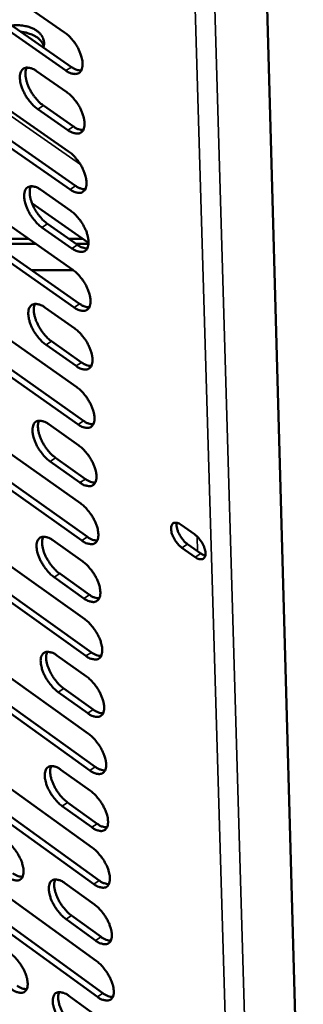
# Model space of a CAD drawing. Units: millimetres. Extents: x 65 to 5858, y 100 to 4100.
# Drawn here: x 4950 to 4985, y 2787 to 2911 of the extents above; entities that cross this region are included whole.
import ezdxf

# ---------------------------------------------------------------- set-up
doc = ezdxf.new("R2010")
doc.units = ezdxf.units.MM
doc.header["$LTSCALE"] = 20
doc.layers.add('Visible (ISO)', color=7, linetype='Continuous', lineweight=50)
doc.layers.add('Visible Narrow (ISO)', color=7, linetype='Continuous', lineweight=35)

msp = doc.modelspace()

# ---------------------------------------------------------------- linework, layer by layer
at = {"layer": 'Visible (ISO)'}
for p, q in [((4979.73, 2951.88), (4985.39, 2747.68)), ((4938.98, 2920.43), (4955.28, 2909.14)), ((4955.45, 2904.32), (4939.16, 2915.61)), ((4939.87, 2916.06), (4956.15, 2904.77)), ((4939.55, 2905.43), (4955.79, 2894.12)), ((4951.73, 2904.26), (4955.54, 2901.61)), ((4955.96, 2889.33), (4939.73, 2900.65)), ((4940.43, 2901.1), (4956.66, 2889.79)), ((4955.7, 2896.81), (4951.9, 2899.46)), ((4952.6, 2899.91), (4956.4, 2897.27)), ((4940.12, 2890.54), (4956.3, 2879.2)), ((4952.25, 2889.3), (4956.05, 2886.65)), ((4958.3, 2882.6), (4951.16, 2887.59)), ((4956.47, 2874.45), (4940.3, 2885.8)), ((4941, 2886.25), (4957.16, 2874.91)), ((4956.21, 2881.88), (4952.42, 2884.53)), ((4953.12, 2884.99), (4956.91, 2882.33)), ((4945.47, 2883.11), (4950.73, 2883.11)), ((4955.8, 2883.11), (4957.57, 2883.11)), ((4951.67, 2882.45), (4946.42, 2882.45)), ((4958.29, 2882.45), (4956.75, 2882.45)), ((4956.39, 2879.14), (4951.14, 2879.14)), ((4940.68, 2875.76), (4956.81, 2864.4)), ((4952.77, 2874.45), (4956.56, 2871.79)), ((4941.55, 2871.51), (4957.66, 2860.15)), ((4956.97, 2859.69), (4940.86, 2871.06)), ((4953.64, 2870.17), (4957.41, 2867.51)), ((4956.72, 2867.06), (4952.94, 2869.72)), ((4941.24, 2861.09), (4957.31, 2849.71)), ((4953.29, 2859.71), (4957.06, 2857.04)), ((4942.11, 2856.88), (4958.16, 2845.49)), ((4957.47, 2845.03), (4941.42, 2856.42)), ((4954.15, 2855.47), (4957.91, 2852.8)), ((4957.22, 2852.35), (4953.45, 2855.01)), ((4969.99, 2847.02), (4971.67, 2845.83)), ((4941.79, 2846.54), (4957.81, 2835.13)), ((4953.8, 2845.07), (4957.56, 2842.41)), ((4971.76, 2842.95), (4970.08, 2844.14)), ((4970.77, 2844.6), (4972.46, 2843.41)), ((4957.97, 2830.49), (4941.97, 2841.9)), ((4942.66, 2842.35), (4958.66, 2830.94)), ((4957.72, 2837.75), (4953.97, 2840.42)), ((4954.66, 2840.87), (4958.41, 2838.2)), ((4942.34, 2832.08), (4958.3, 2820.65)), ((4954.31, 2830.55), (4958.05, 2827.88)), ((4943.21, 2827.94), (4959.15, 2816.5)), ((4958.46, 2816.05), (4942.52, 2827.48)), ((4958.21, 2823.25), (4954.47, 2825.93)), ((4955.16, 2826.38), (4958.9, 2823.71)), ((4942.89, 2817.74), (4958.79, 2806.29)), ((4954.82, 2816.14), (4958.55, 2813.46)), ((4958.95, 2801.71), (4943.06, 2813.17)), ((4943.75, 2813.62), (4959.63, 2802.17)), ((4955.66, 2812), (4959.39, 2809.32)), ((4958.7, 2808.87), (4954.98, 2811.54)), ((4943.43, 2803.49), (4959.28, 2792.02)), ((4955.32, 2801.83), (4959.03, 2799.14)), ((4944.29, 2799.41), (4960.11, 2787.94)), ((4959.43, 2787.48), (4943.6, 2798.96)), ((4959.19, 2794.58), (4955.48, 2797.27)), ((4956.16, 2797.73), (4959.87, 2795.04)), ((4955.82, 2787.62), (4959.52, 2784.93))]:
    msp.add_line(p, q, dxfattribs=at)
at = {"layer": 'Visible (ISO)', "flags": 128}
for points in [[(4948.61, 2910, -0.024005), (4949.22, 2910.05, -0.039533), (4949.6, 2910.04, -0.007927), (4950.31, 2909.94, -0.023501), (4950.55, 2909.89, -0.028441), (4950.96, 2909.76, -0.026428), (4951.39, 2909.57, -0.035093), (4951.73, 2909.37, -0.03258), (4952.06, 2909.11, -0.044231), (4952.3, 2908.85, -0.042425), (4952.51, 2908.53, -0.052395), (4952.59, 2908.32, -0.028051), (4952.69, 2907.89, -0.076567), (4952.69, 2907.62, -0.052135), (4952.6, 2907.24)], [(4952.65, 2907.42, 0.036026), (4952.51, 2907.76, 0.059645), (4952.38, 2907.95, 0.015898), (4952.08, 2908.28, 0.035309), (4951.93, 2908.42, 0.026807), (4951.62, 2908.63, 0.028876), (4951.32, 2908.8, 0.022705), (4951.14, 2908.87, 0.007233), (4950.58, 2909.06, 0.037527), (4950.28, 2909.14, 0.023011), (4949.77, 2909.2)], [(4955.28, 2909.14, -0.021126), (4955.73, 2908.78, -0.037823), (4955.96, 2908.55, -0.006525), (4956.44, 2907.98, -0.020349), (4956.58, 2907.79, -0.019248), (4956.85, 2907.37, -0.018817), (4957.08, 2906.92, -0.022333), (4957.26, 2906.51, -0.020051), (4957.42, 2906.03, -0.029782), (4957.5, 2905.66, -0.025474), (4957.55, 2905.22, -0.044877), (4957.54, 2904.89, -0.041553), (4957.47, 2904.54, -0.068741), (4957.35, 2904.29, -0.071464), (4957.18, 2904.09, -0.080397), (4956.96, 2903.95, -0.078588), (4956.71, 2903.89, -0.055501), (4956.53, 2903.89, -0.024986), (4956.12, 2903.97, -0.06207), (4955.8, 2904.09, -0.048497), (4955.45, 2904.32)], [(4951.9, 2899.46, -0.021023), (4951.45, 2899.82, -0.037657), (4951.22, 2900.04, -0.006462), (4950.75, 2900.61, -0.020248), (4950.6, 2900.8, -0.01916), (4950.34, 2901.22, -0.018726), (4950.1, 2901.67, -0.022242), (4949.93, 2902.08, -0.019953), (4949.77, 2902.55, -0.029678), (4949.69, 2902.92, -0.025346), (4949.64, 2903.37, -0.044778), (4949.65, 2903.69, -0.041393), (4949.72, 2904.04, -0.06877), (4949.83, 2904.29, -0.071487), (4950, 2904.49, -0.080695), (4950.22, 2904.62, -0.078814), (4950.47, 2904.69, -0.055702), (4950.65, 2904.68, -0.025042), (4951.06, 2904.61, -0.062138), (4951.37, 2904.49, -0.048603), (4951.73, 2904.26)], [(4950.51, 2904.69, 0.035206), (4950.39, 2904.36, 0.062431), (4950.35, 2904.16, 0.016268), (4950.35, 2903.7, 0.033139), (4950.37, 2903.48, 0.020754), (4950.46, 2903.06, 0.023777), (4950.57, 2902.7, 0.017766), (4950.74, 2902.27, 0.019144), (4950.92, 2901.89, 0.017287), (4951.15, 2901.49, 0.017338), (4951.41, 2901.11, 0.018905), (4951.53, 2900.96, 0.005571), (4951.98, 2900.44, 0.035335), (4952.19, 2900.23, 0.019514), (4952.6, 2899.91)], [(4956.15, 2904.77, 0.045818), (4956.46, 2904.57, 0.045818), (4956.8, 2904.43, 0.036741), (4957.08, 2904.36, 0.036741), (4957.38, 2904.34)], [(4955.54, 2901.61, -0.02106), (4955.99, 2901.26, -0.037713), (4956.22, 2901.03, -0.006488), (4956.69, 2900.46, -0.020285), (4956.84, 2900.26, -0.019217), (4957.1, 2899.85, -0.018773), (4957.34, 2899.4, -0.022324), (4957.51, 2898.99, -0.020025), (4957.67, 2898.51, -0.029815), (4957.75, 2898.14, -0.025486), (4957.8, 2897.7, -0.045003), (4957.79, 2897.37, -0.041704), (4957.72, 2897.03, -0.068996), (4957.6, 2896.78, -0.07178), (4957.43, 2896.57, -0.080512), (4957.22, 2896.44, -0.078634), (4956.97, 2896.38, -0.055308), (4956.78, 2896.38, -0.02487), (4956.37, 2896.46, -0.061872), (4956.06, 2896.58, -0.048333), (4955.7, 2896.81)], [(4956.4, 2897.27, 0.045853), (4956.71, 2897.06, 0.045853), (4957.05, 2896.92, 0.036727), (4957.34, 2896.86, 0.036727), (4957.63, 2896.83)], [(4955.79, 2894.12, -0.020995), (4956.24, 2893.76, -0.037603), (4956.47, 2893.53, -0.006451), (4956.95, 2892.96, -0.020221), (4957.09, 2892.77, -0.019185), (4957.35, 2892.35, -0.01873), (4957.59, 2891.9, -0.022316), (4957.76, 2891.49, -0.019999), (4957.92, 2891.02, -0.029848), (4958, 2890.65, -0.025498), (4958.05, 2890.21, -0.04513), (4958.04, 2889.88, -0.041855), (4957.97, 2889.54, -0.069252), (4957.86, 2889.29, -0.072097), (4957.68, 2889.09, -0.080625), (4957.47, 2888.96, -0.078678), (4957.22, 2888.9, -0.055114), (4957.03, 2888.9, -0.024754), (4956.63, 2888.98, -0.061674), (4956.31, 2889.1, -0.048169), (4955.96, 2889.33)], [(4952.42, 2884.53, -0.020893), (4951.97, 2884.89, -0.037439), (4951.75, 2885.12, -0.00639), (4951.27, 2885.69, -0.020121), (4951.13, 2885.88, -0.019098), (4950.87, 2886.29, -0.01864), (4950.63, 2886.74, -0.022224), (4950.46, 2887.15, -0.019903), (4950.3, 2887.62, -0.029744), (4950.22, 2887.99, -0.025369), (4950.17, 2888.43, -0.045029), (4950.18, 2888.75, -0.041694), (4950.25, 2889.09, -0.069281), (4950.36, 2889.34, -0.072122), (4950.53, 2889.54, -0.080926), (4950.75, 2889.67, -0.078905), (4951, 2889.73, -0.055313), (4951.18, 2889.73, -0.024809), (4951.59, 2889.65, -0.061741), (4951.9, 2889.53, -0.048274), (4952.25, 2889.3)], [(4951.03, 2889.73, 0.035002), (4950.91, 2889.4, 0.062158), (4950.88, 2889.2, 0.016109), (4950.88, 2888.75, 0.032947), (4950.9, 2888.53, 0.020615), (4950.99, 2888.11, 0.023631), (4951.1, 2887.76, 0.017644), (4951.27, 2887.33, 0.01902), (4951.45, 2886.95, 0.017155), (4951.68, 2886.56, 0.017215), (4951.94, 2886.18, 0.018739), (4952.06, 2886.03, 0.005478), (4952.51, 2885.51, 0.035047), (4952.71, 2885.31, 0.01934), (4953.12, 2884.99)], [(4956.66, 2889.79, 0.045886), (4956.97, 2889.58, 0.045886), (4957.31, 2889.44, 0.036712), (4957.59, 2889.37, 0.036712), (4957.89, 2889.35)], [(4956.05, 2886.65, -0.02093), (4956.5, 2886.29, -0.037494), (4956.72, 2886.06, -0.006415), (4957.2, 2885.49, -0.020158), (4957.34, 2885.3, -0.019154), (4957.6, 2884.88, -0.018686), (4957.84, 2884.43, -0.022307), (4958.02, 2884.03, -0.019974), (4958.17, 2883.55, -0.029881), (4958.25, 2883.18, -0.02551), (4958.3, 2882.74, -0.045256), (4958.29, 2882.42, -0.042008), (4958.22, 2882.08, -0.069507), (4958.11, 2881.83, -0.072413), (4957.93, 2881.63, -0.080736), (4957.72, 2881.5, -0.078719), (4957.47, 2881.44, -0.05492), (4957.29, 2881.45, -0.024638), (4956.88, 2881.53, -0.061477), (4956.57, 2881.65, -0.048005), (4956.21, 2881.88)], [(4956.91, 2882.33, 0.045916), (4957.22, 2882.13, 0.045916), (4957.56, 2881.99, 0.036696), (4957.85, 2881.92, 0.036696), (4958.14, 2881.89)], [(4956.3, 2879.2, -0.020865), (4956.75, 2878.85, -0.037386), (4956.98, 2878.62, -0.006379), (4957.45, 2878.05, -0.020095), (4957.59, 2877.86, -0.019123), (4957.86, 2877.44, -0.018643), (4958.09, 2876.99, -0.022298), (4958.27, 2876.59, -0.019948), (4958.42, 2876.12, -0.029914), (4958.5, 2875.75, -0.025521), (4958.55, 2875.31, -0.045383), (4958.54, 2874.99, -0.042161), (4958.47, 2874.65, -0.069763), (4958.36, 2874.4, -0.07273), (4958.18, 2874.2, -0.080846), (4957.97, 2874.07, -0.078758), (4957.72, 2874.01, -0.054726), (4957.54, 2874.02, -0.024523), (4957.13, 2874.1, -0.06128), (4956.82, 2874.22, -0.047842), (4956.47, 2874.45)], [(4952.94, 2869.72, -0.020765), (4952.49, 2870.07, -0.037224), (4952.27, 2870.3, -0.006318), (4951.8, 2870.87, -0.019996), (4951.66, 2871.06, -0.019036), (4951.39, 2871.47, -0.018554), (4951.16, 2871.92, -0.022206), (4950.99, 2872.32, -0.019852), (4950.83, 2872.79, -0.029809), (4950.75, 2873.16, -0.025392), (4950.7, 2873.6, -0.045281), (4950.71, 2873.92, -0.041997), (4950.78, 2874.25, -0.069793), (4950.89, 2874.5, -0.072756), (4951.06, 2874.7, -0.081149), (4951.27, 2874.83, -0.078986), (4951.52, 2874.89, -0.054923), (4951.71, 2874.88, -0.024577), (4952.11, 2874.8, -0.061346), (4952.42, 2874.68, -0.047945), (4952.77, 2874.45)], [(4951.55, 2874.89, 0.034797), (4951.43, 2874.56, 0.061882), (4951.41, 2874.36, 0.01595), (4951.41, 2873.91, 0.032755), (4951.43, 2873.69, 0.020476), (4951.52, 2873.28, 0.023484), (4951.63, 2872.92, 0.017523), (4951.8, 2872.5, 0.018896), (4951.98, 2872.13, 0.017025), (4952.21, 2871.74, 0.017094), (4952.46, 2871.36, 0.018575), (4952.58, 2871.21, 0.005387), (4953.03, 2870.69, 0.034762), (4953.23, 2870.49, 0.019169), (4953.64, 2870.17)], [(4957.16, 2874.91, 0.045946), (4957.47, 2874.71, 0.045946), (4957.81, 2874.56, 0.036679), (4958.1, 2874.49, 0.036679), (4958.39, 2874.47)], [(4956.56, 2871.79, -0.020801), (4957, 2871.43, -0.037278), (4957.23, 2871.2, -0.006343), (4957.7, 2870.63, -0.020033), (4957.84, 2870.44, -0.019092), (4958.11, 2870.03, -0.0186), (4958.34, 2869.58, -0.022289), (4958.51, 2869.18, -0.019923), (4958.67, 2868.71, -0.029947), (4958.75, 2868.34, -0.025533), (4958.8, 2867.9, -0.045509), (4958.79, 2867.58, -0.042315), (4958.72, 2867.24, -0.07002), (4958.61, 2867, -0.073046), (4958.43, 2866.8, -0.080953), (4958.22, 2866.67, -0.078794), (4957.97, 2866.62, -0.05453), (4957.79, 2866.62, -0.024408), (4957.38, 2866.7, -0.061085), (4957.07, 2866.82, -0.047678), (4956.72, 2867.06)], [(4957.41, 2867.51, 0.045973), (4957.72, 2867.31, 0.045973), (4958.06, 2867.17, 0.03666), (4958.35, 2867.1, 0.03666), (4958.65, 2867.07)], [(4956.81, 2864.4, -0.020737), (4957.25, 2864.04, -0.037171), (4957.48, 2863.82, -0.006308), (4957.95, 2863.25, -0.019971), (4958.09, 2863.06, -0.019062), (4958.35, 2862.64, -0.018558), (4958.59, 2862.2, -0.02228), (4958.76, 2861.79, -0.019897), (4958.92, 2861.32, -0.029979), (4959, 2860.96, -0.025545), (4959.05, 2860.52, -0.045636), (4959.04, 2860.2, -0.042469), (4958.97, 2859.87, -0.070276), (4958.85, 2859.62, -0.073362), (4958.68, 2859.43, -0.081059), (4958.47, 2859.3, -0.078829), (4958.22, 2859.24, -0.054335), (4958.04, 2859.25, -0.024293), (4957.63, 2859.33, -0.06089), (4957.32, 2859.45, -0.047516), (4956.97, 2859.69)], [(4953.45, 2855.01, -0.020638), (4953.01, 2855.37, -0.037011), (4952.79, 2855.6, -0.006248), (4952.31, 2856.17, -0.019873), (4952.18, 2856.35, -0.018975), (4951.92, 2856.77, -0.018469), (4951.68, 2857.21, -0.022188), (4951.51, 2857.61, -0.019801), (4951.35, 2858.08, -0.029874), (4951.27, 2858.44, -0.025415), (4951.22, 2858.88, -0.045533), (4951.23, 2859.19, -0.042304), (4951.3, 2859.53, -0.070305), (4951.41, 2859.77, -0.07339), (4951.58, 2859.97, -0.081364), (4951.79, 2860.09, -0.079057), (4952.04, 2860.15, -0.054531), (4952.23, 2860.14, -0.024347), (4952.63, 2860.06, -0.060955), (4952.94, 2859.94, -0.047618), (4953.29, 2859.71)], [(4952.07, 2860.15, 0.034592), (4951.95, 2859.82, 0.061604), (4951.92, 2859.63, 0.015792), (4951.93, 2859.18, 0.032562), (4951.95, 2858.96, 0.020338), (4952.04, 2858.55, 0.023338), (4952.15, 2858.2, 0.017402), (4952.32, 2857.79, 0.018773), (4952.5, 2857.41, 0.016896), (4952.73, 2857.02, 0.016974), (4952.98, 2856.65, 0.018414), (4953.1, 2856.5, 0.005298), (4953.54, 2855.99, 0.03448), (4953.75, 2855.79, 0.018999), (4954.15, 2855.47)], [(4957.66, 2860.15, 0.045998), (4957.97, 2859.94, 0.045998), (4958.31, 2859.8, 0.03664), (4958.6, 2859.73, 0.03664), (4958.9, 2859.7)], [(4957.06, 2857.04, -0.020674), (4957.51, 2856.68, -0.037064), (4957.73, 2856.46, -0.006272), (4958.2, 2855.89, -0.019909), (4958.34, 2855.7, -0.019031), (4958.6, 2855.29, -0.018515), (4958.84, 2854.84, -0.02227), (4959.01, 2854.44, -0.019872), (4959.17, 2853.97, -0.030012), (4959.25, 2853.61, -0.025557), (4959.3, 2853.17, -0.045763), (4959.29, 2852.85, -0.042624), (4959.21, 2852.52, -0.070533), (4959.1, 2852.27, -0.073678), (4958.93, 2852.08, -0.081163), (4958.72, 2851.95, -0.078861), (4958.47, 2851.9, -0.054139), (4958.29, 2851.91, -0.024178), (4957.88, 2851.99, -0.060696), (4957.57, 2852.11, -0.047353), (4957.22, 2852.35)], [(4957.91, 2852.8, 0.046022), (4958.22, 2852.6, 0.046022), (4958.56, 2852.45, 0.036619), (4958.85, 2852.38, 0.036619), (4959.15, 2852.36)], [(4957.31, 2849.71, -0.020611), (4957.75, 2849.35, -0.036958), (4957.98, 2849.13, -0.006238), (4958.45, 2848.55, -0.019847), (4958.59, 2848.37, -0.019), (4958.85, 2847.96, -0.018473), (4959.08, 2847.51, -0.022261), (4959.26, 2847.11, -0.019846), (4959.41, 2846.64, -0.030044), (4959.49, 2846.28, -0.025568), (4959.54, 2845.85, -0.04589), (4959.53, 2845.53, -0.04278), (4959.46, 2845.2, -0.07079), (4959.35, 2844.95, -0.073994), (4959.18, 2844.76, -0.081265), (4958.97, 2844.64, -0.07889), (4958.72, 2844.58, -0.053943), (4958.53, 2844.59, -0.024064), (4958.13, 2844.68, -0.060503), (4957.82, 2844.8, -0.047191), (4957.47, 2845.03)], [(4970.08, 2844.14, -0.024917), (4969.74, 2844.42, -0.043017), (4969.57, 2844.61, -0.009124), (4969.24, 2845.05, -0.023449), (4969.13, 2845.22, -0.025711), (4968.97, 2845.53, -0.023036), (4968.82, 2845.89, -0.035968), (4968.75, 2846.18, -0.030598), (4968.71, 2846.52, -0.059765), (4968.72, 2846.77, -0.062496), (4968.79, 2847, -0.095483), (4968.9, 2847.16, -0.101144), (4969.06, 2847.26, -0.08672), (4969.19, 2847.29, -0.039925), (4969.48, 2847.27, -0.079518), (4969.74, 2847.19, -0.068504), (4969.99, 2847.02)], [(4969.42, 2847.28, 0.03131), (4969.4, 2846.96, 0.056246), (4969.42, 2846.78, 0.013802), (4969.51, 2846.38, 0.029396), (4969.58, 2846.19, 0.021103), (4969.72, 2845.87, 0.022709), (4969.89, 2845.58, 0.022039), (4969.99, 2845.43, 0.007875), (4970.3, 2845.02, 0.040647), (4970.46, 2844.85, 0.023167), (4970.77, 2844.6)], [(4953.97, 2840.42, -0.020513), (4953.52, 2840.77, -0.0368), (4953.3, 2841, -0.006179), (4952.83, 2841.57, -0.019751), (4952.69, 2841.76, -0.018914), (4952.43, 2842.17, -0.018385), (4952.2, 2842.61, -0.02217), (4952.03, 2843.01, -0.019751), (4951.87, 2843.47, -0.029938), (4951.79, 2843.83, -0.025438), (4951.74, 2844.27, -0.045785), (4951.75, 2844.58, -0.042613), (4951.82, 2844.91, -0.070819), (4951.93, 2845.15, -0.074024), (4952.1, 2845.35, -0.081572), (4952.31, 2845.47, -0.07912), (4952.56, 2845.52, -0.054137), (4952.74, 2845.52, -0.024117), (4953.14, 2845.43, -0.060567), (4953.45, 2845.31, -0.047293), (4953.8, 2845.07)], [(4952.58, 2845.53, 0.034387), (4952.47, 2845.2, 0.061325), (4952.44, 2845.01, 0.015634), (4952.45, 2844.56, 0.032369), (4952.47, 2844.34, 0.020201), (4952.56, 2843.94, 0.023193), (4952.67, 2843.59, 0.017283), (4952.84, 2843.18, 0.018651), (4953.02, 2842.81, 0.016768), (4953.25, 2842.42, 0.016854), (4953.5, 2842.05, 0.018254), (4953.61, 2841.9, 0.00521), (4954.06, 2841.39, 0.034202), (4954.26, 2841.19, 0.018832), (4954.66, 2840.87)], [(4958.16, 2845.49, 0.046044), (4958.47, 2845.28, 0.046044), (4958.81, 2845.14, 0.036597), (4959.1, 2845.07, 0.036597), (4959.39, 2845.04)], [(4971.67, 2845.83, -0.024944), (4972.01, 2845.55, -0.043055), (4972.19, 2845.36, -0.009147), (4972.51, 2844.92, -0.023475), (4972.63, 2844.74, -0.025758), (4972.79, 2844.43, -0.023076), (4972.93, 2844.07, -0.036052), (4973, 2843.79, -0.030699), (4973.05, 2843.45, -0.059915), (4973.03, 2843.2, -0.062749), (4972.96, 2842.97, -0.095572), (4972.85, 2842.81, -0.101187), (4972.69, 2842.7, -0.086461), (4972.56, 2842.68, -0.03981), (4972.27, 2842.7, -0.079303), (4972.01, 2842.78, -0.068294), (4971.76, 2842.95)], [(4972.46, 2843.41, 0.02794), (4972.6, 2843.32, 0.02794), (4972.75, 2843.24, 0.023958), (4972.88, 2843.18, 0.023958), (4973.02, 2843.14)], [(4957.56, 2842.41, -0.020548), (4958, 2842.05, -0.036853), (4958.23, 2841.82, -0.006203), (4958.7, 2841.25, -0.019786), (4958.84, 2841.06, -0.01897), (4959.1, 2840.65, -0.01843), (4959.33, 2840.21, -0.022252), (4959.5, 2839.81, -0.019821), (4959.66, 2839.34, -0.030077), (4959.74, 2838.98, -0.02558), (4959.79, 2838.55, -0.046017), (4959.78, 2838.23, -0.042937), (4959.71, 2837.9, -0.071047), (4959.59, 2837.66, -0.07431), (4959.42, 2837.47, -0.081365), (4959.21, 2837.35, -0.078918), (4958.96, 2837.29, -0.053746), (4958.78, 2837.3, -0.02395), (4958.38, 2837.39, -0.06031), (4958.07, 2837.51, -0.04703), (4957.72, 2837.75)], [(4958.41, 2838.2, 0.046064), (4958.72, 2838, 0.046064), (4959.06, 2837.85, 0.036574), (4959.35, 2837.78, 0.036574), (4959.64, 2837.75)], [(4957.81, 2835.13, -0.020486), (4958.25, 2834.77, -0.036748), (4958.47, 2834.54, -0.006169), (4958.94, 2833.97, -0.019725), (4959.08, 2833.79, -0.018939), (4959.34, 2833.38, -0.018388), (4959.57, 2832.93, -0.022243), (4959.75, 2832.53, -0.019795), (4959.9, 2832.07, -0.030109), (4959.98, 2831.71, -0.025592), (4960.03, 2831.28, -0.046144), (4960.02, 2830.96, -0.043094), (4959.95, 2830.63, -0.071304), (4959.84, 2830.39, -0.074625), (4959.67, 2830.2, -0.081463), (4959.46, 2830.08, -0.078943), (4959.21, 2830.03, -0.053549), (4959.03, 2830.04, -0.023837), (4958.62, 2830.13, -0.060118), (4958.32, 2830.25, -0.046868), (4957.97, 2830.49)], [(4954.47, 2825.93, -0.020389), (4954.03, 2826.29, -0.036591), (4953.81, 2826.51, -0.006111), (4953.34, 2827.08, -0.01963), (4953.2, 2827.27, -0.018854), (4952.95, 2827.67, -0.018302), (4952.71, 2828.11, -0.022152), (4952.54, 2828.51, -0.0197), (4952.39, 2828.97, -0.030002), (4952.31, 2829.33, -0.025461), (4952.26, 2829.76, -0.046038), (4952.27, 2830.08, -0.042925), (4952.34, 2830.4, -0.071334), (4952.45, 2830.64, -0.074657), (4952.62, 2830.83, -0.081773), (4952.83, 2830.95, -0.079172), (4953.07, 2831.01, -0.053742), (4953.25, 2831, -0.023889), (4953.66, 2830.91, -0.060182), (4953.96, 2830.79, -0.046969), (4954.31, 2830.55)], [(4953.09, 2831.01, 0.034181), (4952.98, 2830.68, 0.061044), (4952.95, 2830.49, 0.015476), (4952.96, 2830.05, 0.032176), (4952.99, 2829.83, 0.020065), (4953.08, 2829.43, 0.023047), (4953.19, 2829.08, 0.017164), (4953.36, 2828.67, 0.018529), (4953.54, 2828.31, 0.016642), (4953.76, 2827.92, 0.016735), (4954.01, 2827.56, 0.018097), (4954.13, 2827.41, 0.005124), (4954.56, 2826.9, 0.033927), (4954.76, 2826.7, 0.018667), (4955.16, 2826.38)], [(4958.66, 2830.94, 0.046082), (4958.96, 2830.74, 0.046082), (4959.31, 2830.59, 0.036549), (4959.59, 2830.52, 0.036549), (4959.89, 2830.49)], [(4958.05, 2827.88, -0.020424), (4958.5, 2827.52, -0.036644), (4958.72, 2827.29, -0.006135), (4959.19, 2826.72, -0.019665), (4959.33, 2826.54, -0.018909), (4959.59, 2826.13, -0.018346), (4959.82, 2825.69, -0.022234), (4959.99, 2825.29, -0.01977), (4960.15, 2824.82, -0.030141), (4960.23, 2824.46, -0.025603), (4960.27, 2824.03, -0.046271), (4960.26, 2823.72, -0.043252), (4960.19, 2823.39, -0.071562), (4960.08, 2823.15, -0.074941), (4959.91, 2822.97, -0.081559), (4959.7, 2822.85, -0.078966), (4959.45, 2822.79, -0.053352), (4959.27, 2822.81, -0.023723), (4958.87, 2822.89, -0.059927), (4958.56, 2823.02, -0.046707), (4958.21, 2823.25)], [(4958.9, 2823.71, 0.046099), (4959.21, 2823.5, 0.046099), (4959.55, 2823.35, 0.036524), (4959.84, 2823.28, 0.036524), (4960.13, 2823.25)], [(4958.3, 2820.65, -0.020362), (4958.74, 2820.3, -0.03654), (4958.96, 2820.07, -0.006101), (4959.43, 2819.5, -0.019604), (4959.57, 2819.31, -0.018879), (4959.83, 2818.91, -0.018305), (4960.06, 2818.46, -0.022224), (4960.23, 2818.07, -0.019744), (4960.39, 2817.6, -0.030173), (4960.47, 2817.25, -0.025615), (4960.52, 2816.82, -0.046398), (4960.51, 2816.51, -0.043411), (4960.44, 2816.18, -0.07182), (4960.32, 2815.94, -0.075256), (4960.15, 2815.76, -0.081653), (4959.94, 2815.63, -0.078986), (4959.7, 2815.58, -0.053155), (4959.52, 2815.6, -0.023611), (4959.11, 2815.68, -0.059737), (4958.81, 2815.81, -0.046547), (4958.46, 2816.05)], [(4954.98, 2811.54, -0.020266), (4954.54, 2811.9, -0.036385), (4954.32, 2812.13, -0.006044), (4953.85, 2812.7, -0.01951), (4953.71, 2812.88, -0.018794), (4953.46, 2813.29, -0.018219), (4953.22, 2813.73, -0.022133), (4953.05, 2814.12, -0.01965), (4952.9, 2814.58, -0.030066), (4952.82, 2814.94, -0.025484), (4952.77, 2815.37, -0.046291), (4952.78, 2815.68, -0.04324), (4952.85, 2816, -0.071849), (4952.96, 2816.24, -0.075289), (4953.13, 2816.42, -0.081966), (4953.34, 2816.55, -0.079216), (4953.58, 2816.59, -0.053346), (4953.76, 2816.58, -0.023663), (4954.16, 2816.5, -0.059799), (4954.47, 2816.37, -0.046646), (4954.82, 2816.14)], [(4953.59, 2816.6, 0.033975), (4953.49, 2816.27, 0.060762), (4953.46, 2816.08, 0.015318), (4953.47, 2815.64, 0.031983), (4953.5, 2815.43, 0.019929), (4953.59, 2815.03, 0.022902), (4953.7, 2814.69, 0.017046), (4953.87, 2814.28, 0.018408), (4954.05, 2813.91, 0.016517), (4954.27, 2813.53, 0.016618), (4954.52, 2813.17, 0.017941), (4954.63, 2813.02, 0.00504), (4955.07, 2812.52, 0.033655), (4955.27, 2812.32, 0.018503), (4955.66, 2812)], [(4959.15, 2816.5, 0.046114), (4959.45, 2816.3, 0.046114), (4959.8, 2816.15, 0.036497), (4960.08, 2816.07, 0.036497), (4960.38, 2816.04)], [(4958.55, 2813.46, -0.020301), (4958.99, 2813.1, -0.036437), (4959.21, 2812.87, -0.006067), (4959.68, 2812.3, -0.019545), (4959.82, 2812.12, -0.018848), (4960.07, 2811.71, -0.018263), (4960.3, 2811.27, -0.022215), (4960.48, 2810.87, -0.019719), (4960.63, 2810.41, -0.030205), (4960.71, 2810.05, -0.025626), (4960.76, 2809.63, -0.046525), (4960.75, 2809.32, -0.04357), (4960.68, 2808.99, -0.072078), (4960.56, 2808.76, -0.075571), (4960.4, 2808.57, -0.081745), (4960.19, 2808.45, -0.079004), (4959.94, 2808.4, -0.052957), (4959.76, 2808.41, -0.023498), (4959.36, 2808.5, -0.059548), (4959.05, 2808.63, -0.046387), (4958.7, 2808.87)], [(4959.39, 2809.32, 0.046127), (4959.7, 2809.11, 0.046127), (4960.04, 2808.96, 0.03647), (4960.33, 2808.89, 0.03647), (4960.62, 2808.86)], [(4947.91, 2807.17, -0.020174), (4948.35, 2806.82, -0.03625), (4948.57, 2806.59, -0.006), (4949.03, 2806.02, -0.019419), (4949.17, 2805.84, -0.018719), (4949.42, 2805.44, -0.018135), (4949.65, 2805, -0.022075), (4949.82, 2804.61, -0.019576), (4949.98, 2804.15, -0.03006), (4950.06, 2803.79, -0.02545), (4950.11, 2803.37, -0.046449), (4950.1, 2803.06, -0.043467), (4950.03, 2802.74, -0.072328), (4949.92, 2802.51, -0.075971), (4949.75, 2802.32, -0.082306), (4949.54, 2802.21, -0.079455), (4949.3, 2802.16, -0.053054), (4949.12, 2802.17, -0.023499), (4948.72, 2802.26, -0.059456), (4948.42, 2802.38, -0.046381), (4948.08, 2802.62)], [(4958.79, 2806.29, -0.02024), (4959.23, 2805.93, -0.036334), (4959.45, 2805.7, -0.006034), (4959.92, 2805.13, -0.019485), (4960.06, 2804.95, -0.018818), (4960.31, 2804.54, -0.018222), (4960.55, 2804.1, -0.022206), (4960.72, 2803.71, -0.019694), (4960.87, 2803.25, -0.030237), (4960.95, 2802.89, -0.025638), (4961, 2802.46, -0.046653), (4960.99, 2802.15, -0.043731), (4960.92, 2801.83, -0.072337), (4960.81, 2801.6, -0.075886), (4960.64, 2801.41, -0.081836), (4960.43, 2801.29, -0.079021), (4960.18, 2801.25, -0.052759), (4960, 2801.26, -0.023386), (4959.6, 2801.35, -0.059359), (4959.3, 2801.47, -0.046227), (4958.95, 2801.71)], [(4948.76, 2803.08, 0.045772), (4949.07, 2802.87, 0.045772), (4949.4, 2802.72, 0.036158), (4949.69, 2802.65, 0.036158), (4949.98, 2802.61)], [(4955.48, 2797.27, -0.020145), (4955.04, 2797.63, -0.03618), (4954.82, 2797.85, -0.005978), (4954.35, 2798.42, -0.019392), (4954.22, 2798.6, -0.018734), (4953.96, 2799.01, -0.018136), (4953.73, 2799.45, -0.022115), (4953.56, 2799.84, -0.019599), (4953.41, 2800.3, -0.030129), (4953.33, 2800.65, -0.025506), (4953.28, 2801.08, -0.046544), (4953.29, 2801.38, -0.043558), (4953.36, 2801.71, -0.072366), (4953.47, 2801.94, -0.07592), (4953.64, 2802.12, -0.082151), (4953.84, 2802.24, -0.079251), (4954.09, 2802.29, -0.052949), (4954.27, 2802.28, -0.023438), (4954.67, 2802.19, -0.059421), (4954.97, 2802.06, -0.046325), (4955.32, 2801.83)], [(4954.09, 2802.29, 0.033768), (4953.99, 2801.97, 0.060478), (4953.97, 2801.78, 0.01516), (4953.98, 2801.34, 0.03179), (4954.01, 2801.13, 0.019793), (4954.1, 2800.73, 0.022758), (4954.21, 2800.39, 0.016929), (4954.38, 2799.99, 0.018288), (4954.56, 2799.63, 0.016393), (4954.78, 2799.25, 0.016501), (4955.02, 2798.89, 0.017787), (4955.14, 2798.74, 0.004958), (4955.57, 2798.24, 0.033386), (4955.77, 2798.04, 0.018342), (4956.16, 2797.73)], [(4959.63, 2802.17, 0.046139), (4959.94, 2801.96, 0.046139), (4960.28, 2801.81, 0.036441), (4960.57, 2801.74, 0.036441), (4960.87, 2801.71)], [(4959.03, 2799.14, -0.02018), (4959.47, 2798.78, -0.036232), (4959.7, 2798.56, -0.006001), (4960.16, 2797.99, -0.019426), (4960.3, 2797.8, -0.018788), (4960.55, 2797.4, -0.01818), (4960.79, 2796.96, -0.022197), (4960.96, 2796.56, -0.019668), (4961.11, 2796.11, -0.030269), (4961.19, 2795.75, -0.025649), (4961.24, 2795.33, -0.04678), (4961.23, 2795.02, -0.043892), (4961.16, 2794.7, -0.072595), (4961.05, 2794.46, -0.0762), (4960.88, 2794.28, -0.081924), (4960.67, 2794.16, -0.079034), (4960.42, 2794.12, -0.05256), (4960.24, 2794.13, -0.023274), (4959.84, 2794.22, -0.059171), (4959.54, 2794.35, -0.046067), (4959.19, 2794.58)], [(4959.87, 2795.04, 0.046149), (4960.18, 2794.83, 0.046149), (4960.53, 2794.68, 0.036412), (4960.81, 2794.61, 0.036412), (4961.11, 2794.58)], [(4948.43, 2792.98, -0.020054), (4948.87, 2792.62, -0.036047), (4949.09, 2792.39, -0.005935), (4949.55, 2791.83, -0.019302), (4949.69, 2791.65, -0.01866), (4949.94, 2791.24, -0.018054), (4950.17, 2790.81, -0.022057), (4950.34, 2790.42, -0.019525), (4950.49, 2789.96, -0.030123), (4950.57, 2789.61, -0.025472), (4950.62, 2789.19, -0.046702), (4950.61, 2788.88, -0.043787), (4950.54, 2788.56, -0.072846), (4950.43, 2788.33, -0.076602), (4950.27, 2788.15, -0.082484), (4950.06, 2788.03, -0.079481), (4949.82, 2787.99, -0.052655), (4949.64, 2788, -0.023275), (4949.25, 2788.09, -0.05908), (4948.94, 2788.22, -0.046061), (4948.6, 2788.46)], [(4959.28, 2792.02, -0.020119), (4959.72, 2791.66, -0.03613), (4959.94, 2791.44, -0.005968), (4960.4, 2790.87, -0.019367), (4960.54, 2790.69, -0.018758), (4960.79, 2790.28, -0.018139), (4961.03, 2789.84, -0.022187), (4961.2, 2789.45, -0.019643), (4961.35, 2788.99, -0.0303), (4961.43, 2788.64, -0.025661), (4961.48, 2788.21, -0.046908), (4961.47, 2787.91, -0.044053), (4961.4, 2787.59, -0.072854), (4961.28, 2787.35, -0.076514), (4961.12, 2787.17, -0.082011), (4960.91, 2787.06, -0.079046), (4960.66, 2787.01, -0.052362), (4960.48, 2787.03, -0.023162), (4960.08, 2787.12, -0.058984), (4959.78, 2787.24, -0.045909), (4959.43, 2787.48)], [(4949.28, 2788.92, 0.045789), (4949.59, 2788.71, 0.045789), (4949.92, 2788.55, 0.036098), (4950.21, 2788.48, 0.036098), (4950.5, 2788.45)], [(4955.97, 2783.09, -0.020026), (4955.54, 2783.45, -0.035978), (4955.32, 2783.68, -0.005913), (4954.85, 2784.25, -0.019275), (4954.72, 2784.43, -0.018675), (4954.47, 2784.83, -0.018055), (4954.23, 2785.27, -0.022096), (4954.07, 2785.66, -0.019549), (4953.91, 2786.12, -0.030192), (4953.83, 2786.47, -0.025529), (4953.78, 2786.89, -0.046798), (4953.79, 2787.19, -0.043879), (4953.86, 2787.51, -0.072883), (4953.97, 2787.75, -0.07655), (4954.14, 2787.93, -0.082328), (4954.35, 2788.04, -0.079277), (4954.59, 2788.09, -0.05255), (4954.77, 2788.07, -0.023214), (4955.17, 2787.98, -0.059045), (4955.47, 2787.86, -0.046006), (4955.82, 2787.62)], [(4954.59, 2788.09, 0.033562), (4954.49, 2787.77, 0.060192), (4954.47, 2787.58, 0.015003), (4954.48, 2787.14, 0.031596), (4954.51, 2786.94, 0.019658), (4954.6, 2786.54, 0.022613), (4954.71, 2786.21, 0.016812), (4954.88, 2785.8, 0.018168), (4955.06, 2785.45, 0.01627), (4955.28, 2785.07, 0.016385), (4955.52, 2784.71, 0.017635), (4955.64, 2784.57, 0.004877), (4956.07, 2784.07, 0.03312), (4956.27, 2783.87, 0.018183), (4956.66, 2783.56)], [(4960.11, 2787.94, 0.046157), (4960.42, 2787.73, 0.046157), (4960.77, 2787.58, 0.036381), (4961.05, 2787.5, 0.036381), (4961.35, 2787.47)]]:
    msp.add_lwpolyline(points, format="xyb", dxfattribs=at)
at = {"layer": 'Visible Narrow (ISO)'}
for p, q in [((4976.86, 2741.17), (4970.59, 2950.2)), ((4973.11, 2950.82), (4979.28, 2740.61)), ((4938.28, 2905.71), (4957.28, 2892.48)), ((4955.45, 2904.32), (4956.15, 2904.77)), ((4951.9, 2899.46), (4952.6, 2899.91)), ((4955.7, 2896.81), (4956.4, 2897.27)), ((4955.96, 2889.33), (4956.66, 2889.79)), ((4952.42, 2884.53), (4953.12, 2884.99)), ((4956.21, 2881.88), (4956.91, 2882.33)), ((4956.47, 2874.45), (4957.16, 2874.91)), ((4952.94, 2869.72), (4953.64, 2870.17)), ((4956.72, 2867.06), (4957.41, 2867.51)), ((4956.97, 2859.69), (4957.66, 2860.15)), ((4953.45, 2855.01), (4954.15, 2855.47)), ((4957.22, 2852.35), (4957.91, 2852.8)), ((4957.47, 2845.03), (4958.16, 2845.49)), ((4972.06, 2843.69), (4972, 2845.55)), ((4970.08, 2844.14), (4970.77, 2844.6)), ((4971.76, 2842.95), (4972.46, 2843.41)), ((4953.97, 2840.42), (4954.66, 2840.87)), ((4957.72, 2837.75), (4958.41, 2838.2)), ((4957.97, 2830.49), (4958.66, 2830.94)), ((4954.47, 2825.93), (4955.16, 2826.38)), ((4958.21, 2823.25), (4958.9, 2823.71)), ((4958.46, 2816.05), (4959.15, 2816.5)), ((4954.98, 2811.54), (4955.66, 2812)), ((4958.7, 2808.87), (4959.39, 2809.32)), ((4958.95, 2801.71), (4959.63, 2802.17)), ((4955.48, 2797.27), (4956.16, 2797.73)), ((4959.19, 2794.58), (4959.87, 2795.04)), ((4959.43, 2787.48), (4960.11, 2787.94))]:
    msp.add_line(p, q, dxfattribs=at)

doc.saveas('drawing.dxf')
